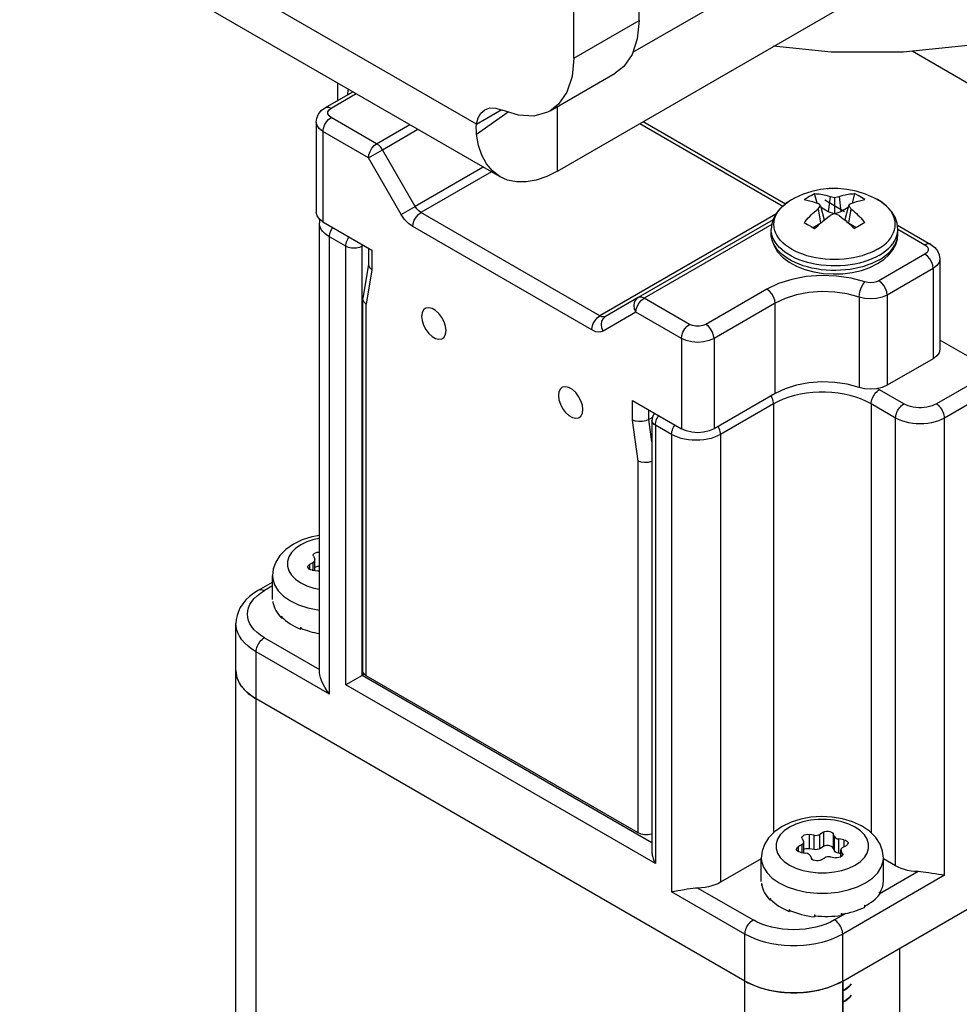
# Model space of a CAD drawing. Units: inches. Extents: x 0.5 to 33.6, y 0.5 to 21.6.
# Drawn here: x 31.7 to 32.1, y 15.6 to 16 of the extents above; entities that cross this region are included whole.
import ezdxf

# ---------------------------------------------------------------- set-up
doc = ezdxf.new("R2010")
doc.units = ezdxf.units.IN
doc.header["$LTSCALE"] = 1.87
doc.header["$MEASUREMENT"] = 0
doc.layers.get('0').update_dxf_attribs({"linetype": 'CONTINUOUS'})
doc.layers.add('AXIS', color=7, linetype='CONTINUOUS')
doc.layers.add('DATUM_CURVES', color=7, linetype='CONTINUOUS')

msp = doc.modelspace()

# ---------------------------------------------------------------- linework, layer by layer
at = {"color": 7, "linetype": 'CONTINUOUS'}
for p, q in [((31.91272, 15.96593), (31.7176, 16.07858)), ((31.92279, 15.94347), (31.72792, 16.05598)), ((31.97954, 15.99662), (32.08473, 16.05735)), ((31.94739, 15.94591), (32.08473, 16.0252)), ((32.12661, 15.98107), (32.09886, 15.99709)), ((31.85344, 15.9761), (31.85344, 15.98351)), ((31.84819, 15.97307), (31.85986, 15.97981)), ((31.85065, 15.97283), (31.8613, 15.97898)), ((31.85781, 15.97906), (31.85781, 15.97863)), ((31.85785, 15.97865), (31.85781, 15.97906)), ((31.91272, 15.96593), (31.92333, 15.97206)), ((31.94739, 15.94591), (31.94739, 15.97347)), ((31.87009, 15.95759), (31.85065, 15.96881)), ((31.91281, 15.96167), (31.92622, 15.97114)), ((31.84429, 15.9668), (31.84429, 15.92823)), ((31.87009, 15.95759), (31.88421, 15.96574)), ((31.87255, 15.95499), (31.88769, 15.96374)), ((31.98254, 15.9662), (32.0436, 15.93095)), ((31.98398, 15.96703), (32.04473, 15.93196)), ((31.84717, 15.96279), (31.84717, 15.92421)), ((31.86661, 15.95156), (31.84717, 15.96279)), ((31.86661, 15.95156), (31.87255, 15.95499)), ((31.88652, 15.9308), (31.87255, 15.95499)), ((31.88058, 15.92737), (31.86661, 15.95156)), ((31.91563, 15.94761), (31.88652, 15.9308)), ((31.91911, 15.9456), (31.88898, 15.9282)), ((32.06264, 15.93831), (32.06296, 15.93843)), ((32.06296, 15.93843), (32.06446, 15.93853)), ((32.06446, 15.93853), (32.06493, 15.93841)), ((32.05821, 15.93223), (32.05719, 15.93628)), ((32.0638, 15.93498), (32.06303, 15.92853)), ((32.06571, 15.93456), (32.06571, 15.92769)), ((32.06761, 15.93498), (32.06839, 15.92853)), ((32.07423, 15.93628), (32.07321, 15.93223)), ((31.88058, 15.92737), (31.88652, 15.9308)), ((32.05871, 15.92984), (32.05971, 15.92362)), ((32.05975, 15.93112), (32.06126, 15.92508)), ((32.06303, 15.92853), (32.05996, 15.93031)), ((32.07146, 15.93031), (32.06839, 15.92853)), ((32.07166, 15.93112), (32.07016, 15.92508)), ((32.07271, 15.92984), (32.07171, 15.92362)), ((31.96544, 15.88406), (31.88898, 15.9282)), ((32.04058, 15.92744), (31.96544, 15.88406)), ((32.06566, 15.92766), (32.06303, 15.92853)), ((32.06839, 15.92853), (32.06576, 15.92766)), ((31.84563, 15.73251), (31.84563, 15.92381)), ((31.84717, 15.92421), (31.86805, 15.91216)), ((31.96196, 15.87803), (31.8855, 15.92217)), ((32.03944, 15.92512), (31.98187, 15.89188)), ((32.03886, 15.92312), (31.98433, 15.89164)), ((32.05939, 15.92334), (32.05655, 15.9217)), ((32.06126, 15.92508), (32.06039, 15.9242)), ((32.07103, 15.9242), (32.07016, 15.92508)), ((32.07487, 15.9217), (32.07203, 15.92334)), ((32.09257, 15.92282), (32.1068, 15.91461)), ((31.84996, 15.7225), (31.84996, 15.91778)), ((31.85692, 15.91376), (31.84996, 15.91778)), ((32.09279, 15.92103), (32.10433, 15.91437)), ((31.85692, 15.72651), (31.85692, 15.91376)), ((31.86457, 15.91416), (31.86388, 15.91376)), ((31.86388, 15.73053), (31.86388, 15.91376)), ((31.86661, 15.91299), (31.86661, 15.90603)), ((31.86805, 15.91216), (31.86805, 15.90377)), ((32.10433, 15.91035), (32.08466, 15.89899)), ((31.86659, 15.90603), (31.8642, 15.89168)), ((31.86661, 15.90603), (31.86667, 15.90554)), ((32.1107, 15.90834), (32.1107, 15.86977)), ((31.86805, 15.90377), (31.86562, 15.8891)), ((32.10781, 15.90432), (32.08814, 15.89296)), ((32.10781, 15.90432), (32.10781, 15.86575)), ((31.98187, 15.89188), (31.9679, 15.88381)), ((32.03683, 15.89548), (32.01073, 15.88041)), ((32.07618, 15.89209), (32.07618, 15.85351)), ((32.08814, 15.89296), (32.08814, 15.85439)), ((31.86417, 15.89136), (31.8642, 15.89168)), ((31.86417, 15.73234), (31.86417, 15.89136)), ((31.86562, 15.73033), (31.86562, 15.8891)), ((32.00377, 15.88041), (31.98433, 15.89164)), ((32.04031, 15.88945), (32.01421, 15.87439)), ((32.04031, 15.85088), (32.04031, 15.88945)), ((31.98085, 15.88561), (31.96688, 15.87754)), ((32.00029, 15.87439), (31.98085, 15.88561)), ((32.00029, 15.87439), (32.00029, 15.83581)), ((32.01421, 15.87439), (32.01421, 15.83581)), ((32.12661, 15.86454), (32.1107, 15.87373)), ((32.10781, 15.86575), (32.08814, 15.85439)), ((32.13622, 15.86206), (32.10921, 15.84646)), ((32.14749, 15.86052), (32.11269, 15.84043)), ((32.04031, 15.85088), (32.01421, 15.83581)), ((32.08485, 15.85249), (32.08393, 15.85297)), ((32.09529, 15.84646), (32.08485, 15.85249)), ((31.97941, 15.83948), (31.97941, 15.84787)), ((31.97941, 15.84787), (32.00029, 15.83581)), ((32.03961, 15.84646), (32.01699, 15.8334)), ((32.03961, 15.84646), (32.03961, 15.66325)), ((32.08137, 15.84646), (32.08137, 15.66322)), ((32.09181, 15.84043), (32.08137, 15.84646)), ((31.98637, 15.83983), (31.98637, 15.84385)), ((31.98184, 15.822), (31.97941, 15.83948)), ((31.98789, 15.84071), (31.98637, 15.83983)), ((31.98771, 15.8302), (31.98637, 15.83983)), ((31.98771, 15.83943), (31.98771, 15.65502)), ((31.98915, 15.83742), (31.98915, 15.65017)), ((31.99611, 15.8334), (31.98915, 15.83742)), ((32.09181, 15.64917), (32.09181, 15.84043)), ((32.11269, 15.64515), (32.11269, 15.84043)), ((31.99611, 15.8334), (31.99611, 15.63812)), ((32.01699, 15.8334), (32.01699, 15.64213)), ((31.98184, 15.66323), (31.98184, 15.822)), ((31.84302, 15.77875), (31.84143, 15.77783)), ((31.84308, 15.78138), (31.84299, 15.78175)), ((31.84302, 15.77538), (31.84302, 15.77875)), ((31.84308, 15.78138), (31.84366, 15.78013)), ((31.84374, 15.77976), (31.84366, 15.78013)), ((31.84374, 15.77527), (31.84374, 15.77976)), ((31.84143, 15.77783), (31.84143, 15.77584)), ((31.84253, 15.77546), (31.84471, 15.77512)), ((31.81966, 15.76694), (31.82561, 15.77038)), ((31.82561, 15.76299), (31.82561, 15.77304)), ((31.82561, 15.76871), (31.82212, 15.7667)), ((31.82576, 15.76211), (31.82576, 15.7613)), ((31.82576, 15.76211), (31.82578, 15.76197)), ((31.82578, 15.76197), (31.82578, 15.76164)), ((31.82587, 15.76131), (31.82576, 15.7613)), ((31.82946, 15.75581), (31.82946, 15.75501)), ((31.82946, 15.75581), (31.82958, 15.7557)), ((31.82983, 15.75514), (31.82946, 15.75501)), ((31.82958, 15.7557), (31.82958, 15.75537)), ((31.80999, 10.5681), (31.80999, 15.75263)), ((31.83749, 15.75105), (31.83749, 15.75025)), ((31.83749, 15.75105), (31.83769, 15.75098)), ((31.83787, 15.75058), (31.83749, 15.75025)), ((31.83769, 15.75098), (31.83769, 15.75065)), ((31.82212, 15.7466), (31.84563, 15.73303)), ((31.81864, 10.5631), (31.81864, 15.74058)), ((31.84996, 15.7225), (31.81864, 15.74058)), ((31.86388, 15.73053), (31.85692, 15.72651)), ((31.86474, 15.73103), (31.86388, 15.73053)), ((31.98771, 15.65904), (31.86388, 15.73053)), ((31.98184, 15.66323), (31.86562, 15.73033)), ((31.98915, 15.65017), (31.85692, 15.72651)), ((32.02743, 15.59994), (31.81864, 15.72049)), ((32.05187, 15.66084), (32.05179, 15.66121)), ((32.05187, 15.66084), (32.05245, 15.65958)), ((32.05488, 15.66258), (32.05488, 15.65646)), ((32.05706, 15.66224), (32.05488, 15.66258)), ((32.05706, 15.65612), (32.05706, 15.66224)), ((32.06103, 15.66353), (32.05944, 15.66261)), ((32.05944, 15.65649), (32.05944, 15.66261)), ((32.06103, 15.66353), (32.06103, 15.65741)), ((32.06515, 15.66289), (32.06515, 15.65677)), ((32.06573, 15.66164), (32.06515, 15.66289)), ((32.06573, 15.65551), (32.06573, 15.66164)), ((32.06747, 15.65451), (32.06747, 15.66063)), ((32.06965, 15.6603), (32.06747, 15.66063)), ((32.05182, 15.65821), (32.05022, 15.65729)), ((32.05022, 15.65729), (32.05022, 15.6553)), ((32.05182, 15.65484), (32.05182, 15.65821)), ((32.05254, 15.65921), (32.05245, 15.65958)), ((32.05254, 15.65472), (32.05254, 15.65921)), ((32.05706, 15.65612), (32.05488, 15.65646)), ((32.06103, 15.65741), (32.05944, 15.65649)), ((32.06573, 15.65551), (32.06515, 15.65677)), ((32.06916, 15.657), (32.07076, 15.65792)), ((32.06919, 15.59994), (32.16836, 15.6572)), ((32.06965, 15.6603), (32.06965, 15.65728)), ((32.03441, 15.65219), (32.01699, 15.64213)), ((32.03441, 15.64245), (32.03441, 15.6525)), ((32.05132, 15.65491), (32.0535, 15.65457)), ((32.05524, 15.65357), (32.05583, 15.65231)), ((32.05994, 15.65168), (32.06154, 15.6526)), ((32.06392, 15.65296), (32.06609, 15.65263)), ((32.06844, 15.65436), (32.06747, 15.65451)), ((32.06844, 15.653), (32.06844, 15.65599)), ((32.06844, 15.65599), (32.06852, 15.65563)), ((32.06852, 15.65305), (32.06852, 15.65563)), ((32.06911, 15.65437), (32.06852, 15.65563)), ((32.06911, 15.65437), (32.06911, 15.6537)), ((32.06911, 15.65437), (32.06919, 15.654)), ((32.08657, 15.64242), (32.08657, 15.6525)), ((32.09181, 15.64917), (32.08657, 15.65219)), ((32.11269, 15.64515), (32.06919, 15.62003)), ((32.10143, 15.64668), (32.08477, 15.63706)), ((32.00737, 15.63965), (32.03091, 15.62606)), ((32.03455, 15.64156), (32.03455, 15.64076)), ((32.03455, 15.64156), (32.03457, 15.64143)), ((32.03467, 15.64077), (32.03455, 15.64076)), ((32.03457, 15.64143), (32.03457, 15.6411)), ((32.02743, 15.62003), (31.99611, 15.63812)), ((32.03825, 15.63527), (32.03825, 15.63447)), ((32.03825, 15.63527), (32.03837, 15.63516)), ((32.08484, 15.63774), (32.08488, 15.6378)), ((32.08484, 15.63774), (32.08484, 15.63694)), ((32.08492, 15.63754), (32.08484, 15.63755)), ((32.08488, 15.6378), (32.08492, 15.63787)), ((32.08492, 15.63787), (32.08492, 15.63754)), ((32.03862, 15.6346), (32.03825, 15.63447)), ((32.03837, 15.63516), (32.03837, 15.63482)), ((32.07844, 15.63221), (32.07861, 15.63231)), ((32.07844, 15.63221), (32.07844, 15.63141)), ((32.07861, 15.63198), (32.07846, 15.63208)), ((32.07861, 15.63231), (32.07861, 15.63198)), ((32.04628, 15.63051), (32.04628, 15.62971)), ((32.04628, 15.63051), (32.04648, 15.63044)), ((32.04666, 15.63004), (32.04628, 15.62971)), ((32.04648, 15.63044), (32.04648, 15.6301)), ((32.05708, 15.62821), (32.05708, 15.6274)), ((32.05708, 15.62821), (32.05732, 15.62819)), ((32.05726, 15.62817), (32.05708, 15.6274)), ((32.05732, 15.62819), (32.05732, 15.62786)), ((32.07055, 15.62886), (32.06571, 15.62606)), ((32.06855, 15.62882), (32.06877, 15.62886)), ((32.06855, 15.62882), (32.06855, 15.62801)), ((32.06877, 15.62853), (32.06865, 15.62881)), ((32.06877, 15.62886), (32.06877, 15.62853)), ((32.02743, 10.39055), (32.02743, 15.62003)), ((32.06919, 10.38901), (32.06919, 15.62003)), ((32.09342, 15.61393), (32.09342, 10.4023)), ((32.06931, 15.60001), (32.06931, 10.38907)), ((32.07037, 15.59645), (32.06931, 15.59588)), ((32.06931, 15.5958), (32.07037, 15.59637)), ((32.07037, 15.59162), (32.06931, 15.59105)), ((32.06931, 15.59098), (32.07037, 15.59154))]:
    msp.add_line(p, q, dxfattribs=at)
for points in [[(31.85781, 15.97906), (31.85789, 15.98019), (31.85803, 15.98086)], [(31.84429, 15.9668), (31.84452, 15.96855), (31.84524, 15.97023), (31.84646, 15.97177), (31.84819, 15.97307)], [(31.84819, 15.97307), (31.84861, 15.97324), (31.84958, 15.97325), (31.85065, 15.97283)], [(31.85065, 15.96881), (31.84975, 15.96953), (31.84927, 15.97038), (31.84927, 15.97127), (31.84975, 15.97211), (31.85065, 15.97283)], [(31.84717, 15.96279), (31.84734, 15.96413), (31.84784, 15.96553), (31.84861, 15.96686), (31.84958, 15.96799), (31.85065, 15.96881)], [(31.84717, 15.96279), (31.84561, 15.96396), (31.84463, 15.96533), (31.84429, 15.9668)], [(31.91281, 15.96167), (31.9127, 15.96308), (31.91267, 15.9645), (31.91272, 15.96593)], [(31.92279, 15.94347), (31.91952, 15.94594), (31.91701, 15.94896), (31.91503, 15.95264), (31.91363, 15.95689), (31.91281, 15.96167)], [(31.86661, 15.95156), (31.86678, 15.9529), (31.86728, 15.95431), (31.86805, 15.95564), (31.86902, 15.95677), (31.87009, 15.95759)], [(31.87255, 15.95499), (31.87183, 15.95605), (31.87099, 15.95693), (31.87009, 15.95759)], [(31.94739, 15.94591), (31.94279, 15.94361), (31.93827, 15.94205), (31.9339, 15.94127), (31.92978, 15.94127), (31.92596, 15.94206), (31.92279, 15.94347)], [(32.05275, 15.93372), (32.05346, 15.93421), (32.05418, 15.93468), (32.05492, 15.93512)], [(32.05492, 15.93512), (32.05567, 15.93553), (32.05642, 15.93592), (32.05719, 15.93628)], [(32.05719, 15.93628), (32.05785, 15.93625), (32.05852, 15.93619)], [(32.05852, 15.93619), (32.0592, 15.93611), (32.05987, 15.93601), (32.06055, 15.93589), (32.06125, 15.93573), (32.06201, 15.93554), (32.06285, 15.93529), (32.0638, 15.93498)], [(32.0638, 15.93498), (32.06448, 15.93484), (32.0651, 15.9347), (32.06571, 15.93456)], [(32.06571, 15.93456), (32.06632, 15.93471), (32.06695, 15.93484), (32.06761, 15.93498)], [(32.06761, 15.93498), (32.06857, 15.9353), (32.06942, 15.93554), (32.07017, 15.93573)], [(32.07017, 15.93573), (32.07088, 15.93589), (32.07156, 15.93601), (32.07223, 15.93611), (32.0729, 15.93619), (32.07357, 15.93625), (32.07423, 15.93628)], [(32.07867, 15.93372), (32.07723, 15.93468), (32.07575, 15.93553), (32.07423, 15.93628)], [(31.88898, 15.9282), (31.88808, 15.92886), (31.88724, 15.92974), (31.88652, 15.9308)], [(32.05275, 15.93372), (32.05332, 15.93363), (32.05391, 15.93353)], [(32.05275, 15.92388), (32.05332, 15.92456), (32.05391, 15.92523), (32.0545, 15.92588), (32.0551, 15.92652), (32.05571, 15.92714), (32.05635, 15.92776), (32.05704, 15.9284), (32.05782, 15.92909), (32.05871, 15.92984)], [(32.05391, 15.93353), (32.0545, 15.9334), (32.0551, 15.93326), (32.05571, 15.93309), (32.05635, 15.9329), (32.05704, 15.93267), (32.05782, 15.93239), (32.05871, 15.93203)], [(32.05975, 15.93112), (32.05942, 15.93143), (32.05907, 15.93173), (32.05871, 15.93203)], [(32.05871, 15.92984), (32.05908, 15.9303), (32.05942, 15.93073), (32.05975, 15.93112)], [(32.07271, 15.93203), (32.07234, 15.93173), (32.072, 15.93142), (32.07166, 15.93112)], [(32.07166, 15.93112), (32.072, 15.93072), (32.07234, 15.9303), (32.07271, 15.92984)], [(32.07271, 15.93203), (32.0736, 15.93239), (32.07439, 15.93267), (32.07508, 15.9329), (32.07572, 15.93309), (32.07633, 15.93326), (32.07693, 15.9334), (32.07752, 15.93353), (32.0781, 15.93363), (32.07867, 15.93372)], [(32.07271, 15.92984), (32.0736, 15.92909), (32.07438, 15.92839), (32.07508, 15.92775), (32.07572, 15.92712), (32.07633, 15.92651), (32.07693, 15.92587), (32.07752, 15.92522), (32.0781, 15.92456), (32.07867, 15.92388)], [(31.84717, 15.92421), (31.84561, 15.92539), (31.84463, 15.92676), (31.84429, 15.92823)], [(31.8855, 15.92217), (31.8837, 15.92348), (31.88202, 15.92526), (31.88058, 15.92737)], [(31.8855, 15.92217), (31.88567, 15.92351), (31.88617, 15.92492), (31.88694, 15.92625), (31.88791, 15.92738), (31.88898, 15.9282)], [(32.05719, 15.92131), (32.05785, 15.92194), (32.05852, 15.92256), (32.0592, 15.92317), (32.05987, 15.92376), (32.06055, 15.92434), (32.06126, 15.92492), (32.06201, 15.92553), (32.06285, 15.92618), (32.0638, 15.9269)], [(32.06571, 15.92769), (32.0651, 15.92744), (32.06447, 15.92718), (32.0638, 15.9269)], [(32.06761, 15.9269), (32.06694, 15.92718), (32.06631, 15.92744), (32.06571, 15.92769)], [(32.06761, 15.9269), (32.06857, 15.92618), (32.06941, 15.92552), (32.07017, 15.92491), (32.07088, 15.92433), (32.07156, 15.92375), (32.07223, 15.92316), (32.0729, 15.92256), (32.07357, 15.92194), (32.07423, 15.92131)], [(31.84578, 15.92526), (31.84571, 15.92495), (31.84563, 15.92381)], [(31.84996, 15.91778), (31.84885, 15.91849), (31.8479, 15.91927), (31.84709, 15.92011), (31.84646, 15.92099), (31.846, 15.92191), (31.84573, 15.92285), (31.84563, 15.92381)], [(31.84996, 15.91778), (31.84999, 15.91837), (31.8501, 15.91899), (31.85027, 15.91963), (31.85051, 15.92027), (31.85081, 15.9209), (31.85116, 15.92151), (31.85136, 15.9218)], [(32.05275, 15.92388), (32.05418, 15.92308), (32.05567, 15.92223), (32.05719, 15.92131)], [(32.0765, 15.92266), (32.07575, 15.92223), (32.07499, 15.92178), (32.07423, 15.92131)], [(32.07867, 15.92388), (32.07796, 15.92349), (32.07723, 15.92308), (32.0765, 15.92266)], [(31.85692, 15.91376), (31.85695, 15.91435), (31.85706, 15.91498), (31.85723, 15.91561), (31.85747, 15.91625), (31.85777, 15.91688), (31.85812, 15.91749), (31.85831, 15.91778)], [(31.86388, 15.91376), (31.86335, 15.9135), (31.86276, 15.91328), (31.86212, 15.91311), (31.86144, 15.913), (31.86075, 15.91294), (31.86005, 15.91294), (31.85935, 15.913), (31.85868, 15.91311), (31.85804, 15.91328), (31.85745, 15.9135), (31.85692, 15.91376)], [(31.86388, 15.91376), (31.86384, 15.91435), (31.8638, 15.91461)], [(32.1068, 15.91461), (32.10638, 15.91478), (32.10541, 15.91479), (32.10433, 15.91437)], [(32.10433, 15.91437), (32.10524, 15.91365), (32.10572, 15.9128), (32.10572, 15.91191), (32.10524, 15.91106), (32.10433, 15.91035)], [(32.1068, 15.91461), (32.10853, 15.91331), (32.10974, 15.91178), (32.11046, 15.91011), (32.1107, 15.90834)], [(32.10781, 15.90432), (32.10764, 15.90566), (32.10715, 15.90707), (32.10638, 15.9084), (32.10541, 15.90953), (32.10433, 15.91035)], [(31.86667, 15.90554), (31.86715, 15.9046), (31.86805, 15.90377)], [(32.1107, 15.90834), (32.11036, 15.90687), (32.10938, 15.9055), (32.10781, 15.90432)], [(32.07868, 15.89855), (32.07285, 15.90013), (32.06656, 15.90106), (32.06008, 15.9013), (32.05364, 15.90082), (32.04748, 15.89966), (32.04179, 15.89786), (32.03683, 15.89548)], [(32.07618, 15.89209), (32.0763, 15.89345), (32.07666, 15.89491), (32.07721, 15.89635), (32.07791, 15.8976), (32.07868, 15.89855)], [(32.08466, 15.89899), (32.08364, 15.89854), (32.08244, 15.89825), (32.08115, 15.89816), (32.07987, 15.89826), (32.07868, 15.89855)], [(32.08814, 15.89296), (32.08797, 15.8943), (32.08747, 15.89571), (32.08671, 15.89704), (32.08573, 15.89817), (32.08466, 15.89899)], [(31.98085, 15.88561), (31.98026, 15.88702), (31.98007, 15.8885), (31.98029, 15.88989), (31.98091, 15.89105), (31.98187, 15.89188)], [(31.98433, 15.89164), (31.98343, 15.89202), (31.98259, 15.8921), (31.98187, 15.89188)], [(32.04031, 15.88945), (32.04014, 15.89079), (32.03964, 15.8922), (32.03887, 15.89353), (32.0379, 15.89466), (32.03683, 15.89548)], [(32.07618, 15.89209), (32.07115, 15.89345), (32.06578, 15.89424), (32.06023, 15.89444), (32.05473, 15.89403), (32.04945, 15.89304), (32.04458, 15.8915), (32.04031, 15.88945)], [(32.08814, 15.89296), (32.08609, 15.89205), (32.08369, 15.89149), (32.08113, 15.8913), (32.07856, 15.8915), (32.07618, 15.89209)], [(31.86562, 15.8891), (31.86471, 15.88993), (31.86424, 15.89087), (31.86417, 15.89136)], [(31.98085, 15.88561), (31.98102, 15.88695), (31.98151, 15.88835), (31.98228, 15.88969), (31.98326, 15.89082), (31.98433, 15.89164)], [(31.96196, 15.87803), (31.96213, 15.87937), (31.96262, 15.88078), (31.96339, 15.88211), (31.96436, 15.88324), (31.96544, 15.88406)], [(31.9679, 15.88381), (31.96718, 15.88359), (31.96634, 15.88368), (31.96544, 15.88406)], [(31.96688, 15.87754), (31.96629, 15.87896), (31.9661, 15.88043), (31.96632, 15.88182), (31.96694, 15.88299), (31.9679, 15.88381)], [(32.00029, 15.87439), (32.00046, 15.87573), (32.00095, 15.87713), (32.00172, 15.87847), (32.00269, 15.8796), (32.00377, 15.88041)], [(32.01073, 15.88041), (32.00949, 15.87989), (32.00802, 15.87962), (32.00648, 15.87962), (32.00501, 15.87989), (32.00377, 15.88041)], [(32.01421, 15.87439), (32.01404, 15.87573), (32.01354, 15.87713), (32.01277, 15.87847), (32.0118, 15.8796), (32.01073, 15.88041)], [(31.96688, 15.87754), (31.96544, 15.8771), (31.96376, 15.87727), (31.96196, 15.87803)], [(32.01421, 15.87439), (32.01217, 15.87348), (32.00979, 15.87292), (32.00725, 15.87272), (32.0047, 15.87292), (32.00233, 15.87348), (32.00029, 15.87439)], [(32.1107, 15.86977), (32.11036, 15.86829), (32.10938, 15.86692), (32.10781, 15.86575)], [(32.07618, 15.85351), (32.07116, 15.85487), (32.06578, 15.85567), (32.06024, 15.85586), (32.05473, 15.85546), (32.04945, 15.85447), (32.04458, 15.85292), (32.04031, 15.85088)], [(32.08814, 15.85439), (32.08609, 15.85348), (32.08369, 15.85291), (32.08113, 15.85272), (32.07856, 15.85293), (32.07618, 15.85351)], [(32.03961, 15.84646), (32.03957, 15.84705), (32.03947, 15.84767), (32.0393, 15.84831), (32.03906, 15.84895), (32.03876, 15.84958), (32.03858, 15.84989)], [(32.08137, 15.84646), (32.07935, 15.84752), (32.07718, 15.84847), (32.07486, 15.8493), (32.07242, 15.85), (32.06987, 15.85057), (32.06725, 15.851), (32.06457, 15.85129), (32.06185, 15.85143), (32.05912, 15.85143), (32.05641, 15.85129), (32.05373, 15.851), (32.05111, 15.85057), (32.04856, 15.85), (32.04612, 15.8493), (32.0438, 15.84847), (32.04163, 15.84752), (32.03961, 15.84646)], [(32.08137, 15.84646), (32.0814, 15.84705), (32.08151, 15.84767), (32.08168, 15.84831), (32.08192, 15.84895), (32.08222, 15.84958), (32.08257, 15.85019), (32.08297, 15.85076), (32.0834, 15.85129), (32.08387, 15.85176), (32.08435, 15.85216), (32.08485, 15.85249)], [(32.09181, 15.84043), (32.09184, 15.84102), (32.09195, 15.84165), (32.09212, 15.84228), (32.09236, 15.84292), (32.09266, 15.84355), (32.09301, 15.84416), (32.09341, 15.84474), (32.09384, 15.84526), (32.09431, 15.84573), (32.09479, 15.84613), (32.09529, 15.84646)], [(32.10921, 15.84646), (32.10832, 15.84601), (32.10734, 15.84562), (32.10629, 15.8453), (32.10518, 15.84505), (32.10402, 15.84489), (32.10284, 15.84481), (32.10165, 15.84481), (32.10047, 15.84489), (32.09932, 15.84505), (32.09821, 15.8453), (32.09715, 15.84562), (32.09618, 15.84601), (32.09529, 15.84646)], [(32.11269, 15.84043), (32.11265, 15.84102), (32.11255, 15.84165), (32.11237, 15.84228), (32.11213, 15.84292), (32.11184, 15.84355), (32.11149, 15.84416), (32.11109, 15.84474), (32.11065, 15.84526), (32.11019, 15.84573), (32.1097, 15.84613), (32.10921, 15.84646)], [(31.98877, 15.84246), (31.9885, 15.8421), (31.98816, 15.84148), (31.98791, 15.84083), (31.98776, 15.84014), (31.98771, 15.83943)], [(31.98915, 15.83742), (31.98919, 15.83801), (31.98929, 15.83863), (31.98947, 15.83927), (31.9897, 15.83991), (31.99, 15.84054), (31.99035, 15.84115), (31.99055, 15.84143)], [(31.98637, 15.83983), (31.98512, 15.83929), (31.98365, 15.83896), (31.98211, 15.83889), (31.98065, 15.83907), (31.97941, 15.83948)], [(31.98915, 15.83742), (31.98869, 15.83773), (31.98831, 15.83807), (31.98802, 15.83843), (31.98782, 15.83882), (31.98772, 15.83923), (31.98771, 15.83943)], [(31.99611, 15.8334), (31.99615, 15.83399), (31.99625, 15.83461), (31.99643, 15.83525), (31.99666, 15.83589), (31.99696, 15.83652), (31.99731, 15.83713), (31.99751, 15.83742)], [(32.11269, 15.84043), (32.11145, 15.8398), (32.1101, 15.83924), (32.10865, 15.83878), (32.10712, 15.83841), (32.10553, 15.83815), (32.1039, 15.83799), (32.10225, 15.83794), (32.10059, 15.83799), (32.09896, 15.83815), (32.09737, 15.83841), (32.09584, 15.83878), (32.09439, 15.83924), (32.09304, 15.8398), (32.09181, 15.84043)], [(32.01699, 15.8334), (32.01576, 15.83276), (32.01441, 15.83221), (32.01296, 15.83175), (32.01143, 15.83138), (32.00984, 15.83112), (32.0082, 15.83096), (32.00655, 15.8309), (32.0049, 15.83096), (32.00327, 15.83112), (32.00167, 15.83138), (32.00015, 15.83175), (31.9987, 15.83221), (31.99735, 15.83276), (31.99611, 15.8334)], [(32.01421, 15.83581), (32.01217, 15.83491), (32.00979, 15.83434), (32.00725, 15.83415), (32.0047, 15.83434), (32.00233, 15.83491), (32.00029, 15.83581)], [(32.01699, 15.8334), (32.01696, 15.83399), (32.01685, 15.83461), (32.01668, 15.83525), (32.01644, 15.83589), (32.01614, 15.83652), (32.01597, 15.83683)], [(31.98771, 15.82188), (31.98756, 15.82181), (31.98609, 15.82149), (31.98455, 15.82141), (31.98309, 15.82159), (31.98184, 15.822)], [(31.84563, 15.79023), (31.84247, 15.78966), (31.83833, 15.78836), (31.83455, 15.78655)], [(31.84563, 15.78901), (31.84331, 15.78852), (31.84032, 15.78753), (31.83767, 15.78624)], [(31.83455, 15.78655), (31.83129, 15.78428), (31.82875, 15.78167), (31.82698, 15.77887), (31.82595, 15.77598), (31.82561, 15.77304)], [(31.83767, 15.78624), (31.83545, 15.78471), (31.83372, 15.78299), (31.83254, 15.78111), (31.83194, 15.77914), (31.83194, 15.77715), (31.83254, 15.77518), (31.83372, 15.77331), (31.83545, 15.77158), (31.83767, 15.77005), (31.84032, 15.76877), (31.84331, 15.76777), (31.84563, 15.76728)], [(31.84299, 15.78175), (31.84299, 15.7818), (31.84313, 15.78222), (31.84347, 15.78259), (31.84399, 15.78289), (31.84464, 15.78309), (31.84536, 15.78317), (31.84563, 15.78315)], [(31.84302, 15.77875), (31.84341, 15.77905), (31.84366, 15.77939), (31.84374, 15.77976)], [(31.84071, 15.77683), (31.84075, 15.77709), (31.84099, 15.77749), (31.84143, 15.77783)], [(31.84253, 15.77546), (31.84186, 15.77562), (31.8413, 15.7759), (31.84091, 15.77626), (31.84072, 15.77667), (31.84071, 15.77683)], [(31.84563, 15.77703), (31.84536, 15.77705), (31.84464, 15.77697), (31.84399, 15.77677), (31.84374, 15.77663)], [(31.84563, 15.77483), (31.8453, 15.77498), (31.84471, 15.77512)], [(31.82561, 15.77304), (31.82571, 15.77173), (31.8265, 15.76915), (31.82806, 15.76668), (31.83033, 15.76441), (31.83325, 15.7624), (31.83674, 15.76071)], [(31.81966, 15.76694), (31.81764, 15.76565), (31.81583, 15.76424), (31.81425, 15.76272), (31.81292, 15.76113), (31.81185, 15.75947), (31.81103, 15.75779), (31.81045, 15.75608), (31.8101, 15.75436), (31.80999, 15.75263)], [(31.82212, 15.7466), (31.8205, 15.74764), (31.81906, 15.74876), (31.81782, 15.74995), (31.81678, 15.75121), (31.81597, 15.75253), (31.81538, 15.75388), (31.81503, 15.75526), (31.81491, 15.75665), (31.81503, 15.75804), (31.81538, 15.75942), (31.81597, 15.76077), (31.81678, 15.76209), (31.81782, 15.76335), (31.81906, 15.76454), (31.8205, 15.76566), (31.82212, 15.7667)], [(31.81966, 15.76694), (31.81984, 15.76703), (31.82024, 15.76714), (31.82067, 15.76717), (31.82114, 15.7671), (31.82162, 15.76694), (31.82212, 15.7667)], [(31.83674, 15.76071), (31.84067, 15.7594), (31.84495, 15.7585), (31.84563, 15.75843)], [(31.81864, 15.74058), (31.8168, 15.74174), (31.81516, 15.743), (31.81372, 15.74434), (31.81251, 15.74575), (31.81152, 15.74721), (31.81077, 15.74873), (31.81027, 15.75028), (31.81002, 15.75184), (31.80999, 15.75263)], [(31.81864, 15.74058), (31.81867, 15.74117), (31.81878, 15.74179), (31.81895, 15.74243), (31.81919, 15.74307), (31.81949, 15.7437), (31.81984, 15.74431), (31.82024, 15.74488), (31.82067, 15.74541), (31.82114, 15.74588), (31.82162, 15.74628), (31.82212, 15.7466)], [(31.80999, 15.73254), (31.80999, 15.73229), (31.81002, 15.73178)], [(31.81864, 15.72049), (31.8168, 15.72165), (31.81516, 15.72291), (31.81372, 15.72424), (31.81251, 15.72565), (31.81152, 15.72712), (31.81077, 15.72864), (31.81027, 15.73019), (31.81002, 15.73175), (31.80999, 15.73254)], [(31.84996, 15.7225), (31.84885, 15.72399), (31.8479, 15.72551), (31.84713, 15.72699), (31.84654, 15.72837), (31.84612, 15.7296), (31.84584, 15.73069), (31.84569, 15.73161), (31.84563, 15.73239), (31.84563, 15.73251)], [(31.86562, 15.73033), (31.86471, 15.73105), (31.86424, 15.7319), (31.86418, 15.73234)], [(31.81002, 15.73178), (31.81007, 15.73128), (31.81015, 15.73078), (31.81025, 15.73027), (31.81038, 15.72977), (31.81054, 15.72928), (31.81072, 15.72878), (31.81092, 15.72829), (31.81115, 15.7278), (31.81141, 15.72732), (31.81169, 15.72684), (31.81199, 15.72637), (31.81232, 15.7259), (31.81267, 15.72544), (31.81305, 15.72498), (31.81345, 15.72453), (31.81387, 15.72409), (31.81432, 15.72365), (31.81479, 15.72323), (31.81527, 15.72281), (31.81578, 15.7224), (31.81632, 15.722)], [(31.81632, 15.722), (31.81687, 15.7216), (31.81744, 15.72122), (31.81803, 15.72085), (31.81864, 15.72049)], [(32.08657, 15.6525), (32.08622, 15.65549), (32.08514, 15.65846), (32.08329, 15.66131), (32.08062, 15.66397), (32.07723, 15.66624), (32.07332, 15.66802), (32.06908, 15.66926), (32.06465, 15.66999), (32.06013, 15.6702), (32.05564, 15.66991), (32.05126, 15.66911), (32.04712, 15.66781), (32.04334, 15.66601)], [(32.07451, 15.64951), (32.07673, 15.65104), (32.07846, 15.65276), (32.07965, 15.65464), (32.08025, 15.65661), (32.08025, 15.6586), (32.07965, 15.66057), (32.07846, 15.66244), (32.07673, 15.66417), (32.07451, 15.6657), (32.07186, 15.66698), (32.06887, 15.66798), (32.06562, 15.66866), (32.06222, 15.66901), (32.05876, 15.66901), (32.05536, 15.66866), (32.05211, 15.66798), (32.04911, 15.66698), (32.04646, 15.6657)], [(32.04334, 15.66601), (32.04008, 15.66374), (32.03754, 15.66113), (32.03577, 15.65833), (32.03474, 15.65544), (32.03441, 15.6525)], [(32.04646, 15.6657), (32.04424, 15.66417), (32.04251, 15.66244), (32.04133, 15.66057), (32.04073, 15.6586), (32.04073, 15.65661), (32.04133, 15.65464), (32.04251, 15.65276), (32.04424, 15.65104), (32.04647, 15.64951), (32.04911, 15.64822), (32.05211, 15.64723), (32.05536, 15.64654), (32.05876, 15.6462), (32.06222, 15.6462), (32.06562, 15.64654), (32.06887, 15.64723), (32.07186, 15.64822), (32.07451, 15.64951)], [(31.98771, 15.66277), (31.98756, 15.66271), (31.98609, 15.66243), (31.98455, 15.66243), (31.98309, 15.66271), (31.98184, 15.66323)], [(32.05179, 15.66121), (32.05179, 15.66126), (32.05192, 15.66168), (32.05227, 15.66205), (32.05278, 15.66235), (32.05343, 15.66255), (32.05415, 15.66263), (32.05488, 15.66258)], [(32.05706, 15.66224), (32.0577, 15.66219), (32.05834, 15.66224), (32.05893, 15.66238), (32.05944, 15.66261)], [(32.06103, 15.66353), (32.06162, 15.66378), (32.06232, 15.66392), (32.06305, 15.66394), (32.06376, 15.66383), (32.06438, 15.6636), (32.06486, 15.66328), (32.06515, 15.66289)], [(32.06573, 15.66164), (32.06598, 15.66129), (32.06637, 15.661), (32.06688, 15.66077), (32.06747, 15.66063)], [(32.0495, 15.65628), (32.04954, 15.65655), (32.04979, 15.65695), (32.05022, 15.65729)], [(32.05132, 15.65491), (32.05065, 15.65508), (32.0501, 15.65536), (32.04971, 15.65572), (32.04952, 15.65613), (32.0495, 15.65628)], [(32.05182, 15.65821), (32.05221, 15.6585), (32.05245, 15.65885), (32.05254, 15.65921)], [(32.05488, 15.65646), (32.05415, 15.6565), (32.05343, 15.65642), (32.05278, 15.65623), (32.05254, 15.65608)], [(32.05944, 15.65649), (32.05893, 15.65626), (32.05834, 15.65612), (32.0577, 15.65607), (32.05706, 15.65612)], [(32.06515, 15.65677), (32.06486, 15.65716), (32.06438, 15.65748), (32.06376, 15.65771), (32.06305, 15.65782), (32.06232, 15.6578), (32.06162, 15.65766), (32.06103, 15.65741)], [(32.06916, 15.657), (32.06877, 15.6567), (32.06852, 15.65636), (32.06844, 15.65599)], [(32.06965, 15.6603), (32.07033, 15.66013), (32.07088, 15.65985), (32.07127, 15.65949), (32.07146, 15.65908), (32.07148, 15.65892)], [(32.07148, 15.65892), (32.07143, 15.65866), (32.07119, 15.65826), (32.07076, 15.65792)], [(31.98771, 15.65502), (31.98772, 15.65472), (31.98775, 15.65425), (31.98782, 15.65378), (31.98791, 15.65331), (31.98803, 15.65283), (31.98817, 15.65237), (31.98833, 15.65191), (31.98851, 15.65145), (31.98871, 15.65101), (31.98892, 15.65058), (31.98915, 15.65017)], [(32.03441, 15.6525), (32.03451, 15.65119), (32.03529, 15.6486), (32.03685, 15.64614), (32.03912, 15.64386), (32.04205, 15.64185), (32.04553, 15.64017)], [(32.05524, 15.65357), (32.055, 15.65391), (32.05461, 15.65421), (32.0541, 15.65443), (32.0535, 15.65457)], [(32.05994, 15.65168), (32.05935, 15.65142), (32.05866, 15.65128), (32.05793, 15.65127), (32.05722, 15.65138), (32.0566, 15.6516), (32.05612, 15.65192), (32.05583, 15.65231)], [(32.06392, 15.65296), (32.06328, 15.65301), (32.06264, 15.65296), (32.06205, 15.65282), (32.06154, 15.6526)], [(32.06747, 15.65451), (32.06688, 15.65465), (32.06637, 15.65488), (32.06598, 15.65517), (32.06573, 15.65551)], [(32.06871, 15.65316), (32.06819, 15.65286), (32.06754, 15.65266), (32.06682, 15.65258), (32.06609, 15.65263)], [(32.06919, 15.654), (32.06919, 15.65395), (32.06905, 15.65353), (32.06871, 15.65316)], [(32.07893, 15.64185), (32.08185, 15.64386), (32.08413, 15.64614), (32.08568, 15.6486), (32.08647, 15.65119), (32.08657, 15.6525)], [(32.10143, 15.64668), (32.0999, 15.64678), (32.09839, 15.64696), (32.09693, 15.64724), (32.09553, 15.6476), (32.09419, 15.64805), (32.09295, 15.64857), (32.09181, 15.64917)], [(32.11269, 15.64515), (32.11145, 15.64529), (32.11011, 15.64548), (32.10872, 15.64572), (32.10733, 15.64595), (32.10599, 15.64617), (32.10473, 15.64637), (32.10353, 15.64652), (32.10243, 15.64663), (32.10143, 15.64668)], [(32.00737, 15.63965), (32.00637, 15.63959), (32.00526, 15.63949), (32.00407, 15.63933), (32.00281, 15.63914), (32.00147, 15.63892), (32.00008, 15.63868), (31.99869, 15.63845), (31.99735, 15.63826), (31.99611, 15.63812)], [(32.01699, 15.64213), (32.01585, 15.64154), (32.0146, 15.64102), (32.01327, 15.64057), (32.01187, 15.64021), (32.01041, 15.63993), (32.0089, 15.63975), (32.00737, 15.63965)], [(32.04553, 15.64017), (32.04947, 15.63885), (32.05374, 15.63795), (32.05822, 15.6375), (32.06276, 15.6375), (32.06724, 15.63795), (32.07151, 15.63885)], [(32.07151, 15.63885), (32.07545, 15.64017), (32.07893, 15.64185)], [(32.02743, 15.62003), (32.02747, 15.62063), (32.02757, 15.62125), (32.02774, 15.62188), (32.02798, 15.62252), (32.02828, 15.62316), (32.02863, 15.62376), (32.02903, 15.62434), (32.02946, 15.62486), (32.02993, 15.62533), (32.03041, 15.62573), (32.03091, 15.62606)], [(32.06571, 15.62606), (32.06392, 15.62513), (32.06198, 15.62429), (32.05991, 15.62358), (32.05773, 15.62298), (32.05545, 15.62251), (32.05311, 15.62217), (32.05072, 15.62197), (32.04831, 15.6219), (32.0459, 15.62197), (32.04351, 15.62217), (32.04117, 15.62251), (32.03889, 15.62298), (32.03671, 15.62358), (32.03464, 15.62429), (32.0327, 15.62513), (32.03091, 15.62606)], [(32.06919, 15.62003), (32.06915, 15.62063), (32.06905, 15.62125), (32.06887, 15.62188), (32.06864, 15.62252), (32.06834, 15.62316), (32.06799, 15.62376), (32.06759, 15.62434), (32.06715, 15.62486), (32.06669, 15.62533), (32.0662, 15.62573), (32.06571, 15.62606)], [(32.06919, 15.62003), (32.06717, 15.61897), (32.065, 15.61802), (32.06268, 15.61719), (32.06024, 15.61649), (32.05769, 15.61592), (32.05507, 15.61549), (32.05239, 15.6152), (32.04967, 15.61506), (32.04695, 15.61506), (32.04423, 15.6152), (32.04155, 15.61549), (32.03893, 15.61592), (32.03638, 15.61649), (32.03394, 15.61719), (32.03162, 15.61802), (32.02945, 15.61897), (32.02743, 15.62003)], [(32.06919, 15.59994), (32.06717, 15.59888), (32.065, 15.59793), (32.06268, 15.5971), (32.06024, 15.5964), (32.05769, 15.59583), (32.05507, 15.5954), (32.05239, 15.59511), (32.04967, 15.59497), (32.04695, 15.59497), (32.04423, 15.59511), (32.04155, 15.5954), (32.03893, 15.59583), (32.03638, 15.5964), (32.03394, 15.5971), (32.03162, 15.59793), (32.02945, 15.59888), (32.02743, 15.59994)], [(32.02743, 15.59994), (32.02806, 15.59959), (32.0287, 15.59925), (32.02937, 15.59892)], [(32.02937, 15.59892), (32.03005, 15.5986), (32.03074, 15.59829), (32.03145, 15.598), (32.03218, 15.59772), (32.03292, 15.59745), (32.03367, 15.59719), (32.03444, 15.59695), (32.03522, 15.59672), (32.03601, 15.5965), (32.03681, 15.5963), (32.03762, 15.59611), (32.03844, 15.59593), (32.03927, 15.59577), (32.04011, 15.59562), (32.04095, 15.59549), (32.0418, 15.59537), (32.04266, 15.59526), (32.04352, 15.59518), (32.04438, 15.5951), (32.04525, 15.59504), (32.04612, 15.595), (32.047, 15.59497), (32.04787, 15.59495), (32.04875, 15.59495), (32.04962, 15.59497), (32.0505, 15.595), (32.05137, 15.59504), (32.05224, 15.5951), (32.0531, 15.59518), (32.05396, 15.59526), (32.05482, 15.59537), (32.05567, 15.59549), (32.05651, 15.59562), (32.05735, 15.59577), (32.05818, 15.59593), (32.059, 15.59611), (32.05981, 15.5963), (32.06061, 15.5965), (32.0614, 15.59672), (32.06218, 15.59695), (32.06295, 15.59719), (32.0637, 15.59745), (32.06444, 15.59772), (32.06517, 15.598), (32.06588, 15.59829), (32.06657, 15.5986)], [(32.06657, 15.5986), (32.06725, 15.59892), (32.06792, 15.59925), (32.06856, 15.59959), (32.06919, 15.59994)], [(32.07285, 15.59872), (32.0722, 15.59791), (32.07037, 15.59645)], [(32.07037, 15.59637), (32.0721, 15.59773), (32.07285, 15.59862)], [(32.07285, 15.59388), (32.0721, 15.59299), (32.07037, 15.59162)], [(32.07037, 15.59154), (32.07221, 15.59301), (32.07285, 15.59382)]]:
    msp.add_lwpolyline(points, dxfattribs=at)
for centre, major_axis, ratio, start_param, end_param in [((31.8517, 15.76288), (0.02608, -0.00094), 0.613336, 3.277243, 3.713365), ((31.8517, 15.76288), (0.02607, -0.00146), 0.599441, 3.733916, 4.170038), ((31.8517, 15.76288), (0.02606, -0.00167), 0.581344, 4.18266, 4.514976), ((32.06049, 15.64233), (0.02608, -0.00094), 0.613336, 3.277243, 3.713365), ((32.06049, 15.64233), (0.02608, 0.00012), 0.534674, 5.923093, 6.280671), ((32.06049, 15.64233), (0.02608, -0.00056), 0.537215, 5.492129, 5.928251), ((32.06049, 15.64233), (0.02607, -0.00146), 0.599441, 3.733916, 4.170038), ((32.06049, 15.64233), (0.02608, -0.00116), 0.547134, 5.059737, 5.49586), ((32.06049, 15.64233), (0.02606, -0.00167), 0.581344, 4.18266, 4.618782), ((32.06049, 15.64233), (0.02607, -0.00155), 0.562753, -1.659213, -1.223091)]:
    msp.add_ellipse(centre, major_axis=major_axis, ratio=ratio, start_param=start_param, end_param=end_param, dxfattribs=at)
at = {"layer": 'AXIS', "color": 7, "linetype": 'CONTINUOUS'}
for p, q in [((31.98219, 16.0102), (31.98219, 16.11066)), ((31.95435, 15.99413), (31.95435, 16.09459)), ((31.95435, 15.99413), (31.98219, 16.0102)), ((31.94416, 15.9716), (31.972, 15.98768)), ((32.04863, 15.93439), (32.0473, 15.93368)), ((32.05231, 15.93601), (32.04862, 15.93439)), ((32.04259, 15.92992), (32.04358, 15.93094)), ((32.04358, 15.93094), (32.04471, 15.93192)), ((32.04471, 15.93192), (32.04598, 15.93284)), ((32.04598, 15.93284), (32.04736, 15.93371)), ((32.03864, 15.91907), (32.03864, 15.92101)), ((32.09278, 15.91907), (32.09278, 15.92101))]:
    msp.add_line(p, q, dxfattribs=at)
for points in [[(31.98219, 16.0102), (31.98145, 16.00236), (31.97924, 15.99571), (31.97566, 15.99054), (31.972, 15.98768)], [(32.1545, 16.0059), (32.12548, 15.9998), (32.09507, 15.9967), (32.06419, 15.9967), (32.03969, 15.9992)], [(31.95435, 15.99413), (31.95361, 15.98628), (31.9514, 15.97963), (31.94782, 15.97447), (31.94416, 15.9716)], [(31.91272, 15.96593), (31.91339, 15.96859), (31.91463, 15.9707), (31.91626, 15.97208)], [(31.91626, 15.97208), (31.91851, 15.97284), (31.92098, 15.97278), (31.92365, 15.97196)], [(31.94416, 15.9716), (31.94303, 15.97101), (31.93724, 15.96941), (31.93068, 15.96973), (31.92365, 15.97196)], [(32.06338, 15.93839), (32.05966, 15.93798), (32.05598, 15.93719), (32.05231, 15.93601)], [(32.0828, 15.93439), (32.07889, 15.93609), (32.07489, 15.93733), (32.071, 15.93809), (32.06717, 15.93843), (32.06338, 15.93839)], [(32.09278, 15.92101), (32.09248, 15.92358), (32.09158, 15.92615), (32.09006, 15.92863), (32.08789, 15.93096), (32.08515, 15.93305), (32.0828, 15.93439)], [(32.08544, 15.93284), (32.08406, 15.93371), (32.0828, 15.93439)], [(32.0473, 15.93368), (32.04468, 15.93193), (32.04249, 15.92995), (32.04078, 15.92781), (32.03958, 15.92558)], [(32.04008, 15.92546), (32.04048, 15.92661), (32.04103, 15.92774), (32.04173, 15.92885), (32.04259, 15.92992)], [(32.08783, 15.93094), (32.0867, 15.93192), (32.08544, 15.93284)], [(32.09166, 15.92311), (32.09158, 15.92429), (32.09134, 15.92546), (32.09094, 15.92661), (32.09039, 15.92774), (32.08968, 15.92885), (32.08883, 15.92992), (32.08783, 15.93094)], [(32.03958, 15.92558), (32.03887, 15.9233), (32.03864, 15.92101)], [(32.05393, 15.90976), (32.05215, 15.91034), (32.05046, 15.91099), (32.04886, 15.91172), (32.04736, 15.91252), (32.04598, 15.91338), (32.04471, 15.91431), (32.04358, 15.91529), (32.04259, 15.91631), (32.04173, 15.91738), (32.04103, 15.91848), (32.04048, 15.91962), (32.04008, 15.92077), (32.03984, 15.92194), (32.03976, 15.92311), (32.03984, 15.92429), (32.04008, 15.92546)], [(32.08406, 15.91252), (32.08544, 15.91338), (32.0867, 15.91431), (32.08783, 15.91529), (32.08883, 15.91631), (32.08968, 15.91738), (32.09039, 15.91848), (32.09094, 15.91962), (32.09134, 15.92077), (32.09158, 15.92194), (32.09166, 15.92311)], [(32.03888, 15.91892), (32.03869, 15.92011), (32.03864, 15.92101)], [(32.08485, 15.90802), (32.08333, 15.90721), (32.0817, 15.90646), (32.07998, 15.90579), (32.07818, 15.9052), (32.07631, 15.90469), (32.07437, 15.90426), (32.07238, 15.90392), (32.07035, 15.90367), (32.0683, 15.90351), (32.06623, 15.90344), (32.06415, 15.90347), (32.06209, 15.90358), (32.06005, 15.90379), (32.05804, 15.90408), (32.05607, 15.90447), (32.05417, 15.90493), (32.05232, 15.90549), (32.05056, 15.90612), (32.04889, 15.90682), (32.04732, 15.9076), (32.04585, 15.90845), (32.0445, 15.90936), (32.04328, 15.91032), (32.04218, 15.91134), (32.04123, 15.9124), (32.04041, 15.91351), (32.03975, 15.91464), (32.03924, 15.9158), (32.03888, 15.91698), (32.03869, 15.91817), (32.03864, 15.91907)], [(32.03864, 15.91907), (32.03893, 15.91649), (32.03984, 15.91393), (32.04136, 15.91145), (32.04353, 15.90911), (32.04627, 15.90703), (32.04948, 15.90527)], [(32.08485, 15.90996), (32.08333, 15.90914), (32.0817, 15.9084), (32.07998, 15.90773), (32.07818, 15.90714), (32.07631, 15.90663), (32.07437, 15.9062), (32.07238, 15.90586), (32.07035, 15.90561), (32.0683, 15.90545), (32.06623, 15.90538), (32.06415, 15.9054), (32.06209, 15.90552), (32.06005, 15.90572), (32.05804, 15.90602), (32.05607, 15.9064), (32.05417, 15.90687), (32.05232, 15.90742), (32.05056, 15.90805), (32.04889, 15.90876), (32.04732, 15.90954), (32.04585, 15.91039), (32.0445, 15.9113), (32.04328, 15.91226), (32.04218, 15.91328), (32.04123, 15.91434), (32.04041, 15.91544), (32.03975, 15.91658), (32.03924, 15.91774), (32.03888, 15.91892)], [(32.08411, 15.9064), (32.08673, 15.90815), (32.08893, 15.91012), (32.09064, 15.91226), (32.09184, 15.9145), (32.09254, 15.91677), (32.09278, 15.91907)], [(32.08485, 15.90802), (32.08626, 15.9089), (32.08754, 15.90983), (32.08871, 15.91083), (32.08973, 15.91187), (32.09061, 15.91295), (32.09135, 15.91407), (32.09194, 15.91522), (32.09237, 15.91639), (32.09265, 15.91757), (32.09277, 15.91877), (32.09278, 15.91907)], [(32.08485, 15.90996), (32.08626, 15.91083), (32.08754, 15.91177), (32.08871, 15.91276), (32.08973, 15.9138), (32.09061, 15.91489), (32.09135, 15.91601), (32.09194, 15.91715), (32.09237, 15.91832)], [(32.09237, 15.91832), (32.09265, 15.91951), (32.09277, 15.92071), (32.09278, 15.92101)], [(32.07927, 15.91034), (32.07749, 15.90976), (32.07564, 15.90927), (32.07373, 15.90887), (32.07177, 15.90855), (32.06977, 15.90832), (32.06774, 15.90818), (32.06571, 15.90813), (32.06367, 15.90818), (32.06165, 15.90832), (32.05965, 15.90855), (32.05769, 15.90887), (32.05578, 15.90927), (32.05393, 15.90976)], [(32.08406, 15.91252), (32.08256, 15.91172), (32.08096, 15.91099), (32.07927, 15.91034)], [(32.04948, 15.90527), (32.05306, 15.90387), (32.05691, 15.90284), (32.06094, 15.9022), (32.06506, 15.90195), (32.0692, 15.90208), (32.07325, 15.9026), (32.07715, 15.9035)], [(32.07715, 15.9035), (32.0808, 15.90477), (32.08411, 15.9064)], [(31.89081, 15.88721), (31.89011, 15.88661), (31.88949, 15.8854), (31.88928, 15.88383)], [(31.88928, 15.88383), (31.88949, 15.88201), (31.89011, 15.88009), (31.89108, 15.87823), (31.89233, 15.87658), (31.89376, 15.87528), (31.89524, 15.87442), (31.89667, 15.87408), (31.89792, 15.87429), (31.89819, 15.87442)], [(31.89972, 15.8778), (31.89951, 15.87962), (31.89889, 15.88154), (31.89792, 15.8834), (31.89667, 15.88504), (31.89524, 15.88635), (31.89376, 15.88721), (31.89233, 15.88755), (31.89108, 15.88734), (31.89081, 15.88721)], [(31.89819, 15.87442), (31.89889, 15.87502), (31.89951, 15.87622), (31.89972, 15.8778)], [(31.94927, 15.85345), (31.94857, 15.85286), (31.94795, 15.85165), (31.94774, 15.85008)], [(31.94774, 15.85008), (31.94795, 15.84826), (31.94857, 15.84634), (31.94954, 15.84448), (31.95079, 15.84283), (31.95222, 15.84152), (31.9537, 15.84067), (31.95513, 15.84033), (31.95638, 15.84053), (31.95665, 15.84067)], [(31.95818, 15.84405), (31.95797, 15.84587), (31.95735, 15.84779), (31.95638, 15.84964), (31.95513, 15.85129), (31.9537, 15.8526), (31.95222, 15.85346), (31.95079, 15.8538), (31.94954, 15.85359), (31.94927, 15.85345)], [(31.95665, 15.84067), (31.95735, 15.84127), (31.95797, 15.84247), (31.95818, 15.84405)]]:
    msp.add_lwpolyline(points, dxfattribs=at)
at = {"layer": 'DATUM_CURVES', "color": 7, "linetype": 'CONTINUOUS'}
msp.add_line((32.0615, 15.93355), (32.06992, 15.92869), dxfattribs=at)

doc.saveas('drawing.dxf')
